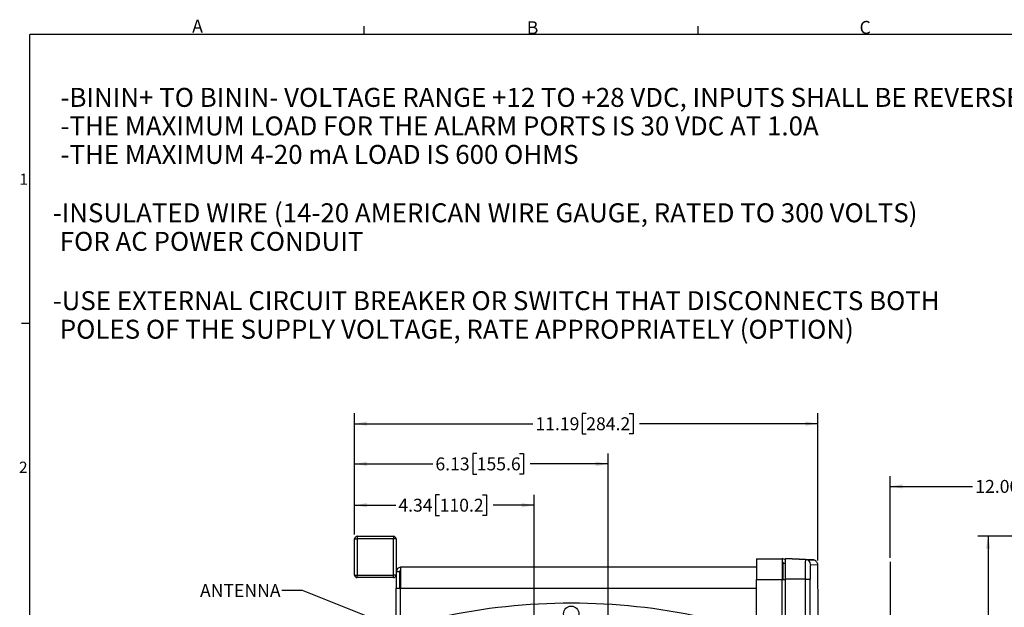
# Model space of a CAD drawing. Units: inches. Extents: x 0.7 to 66.3, y 0.4 to 21.7.
# Drawn here: x 0.7 to 12.6, y 14.6 to 21.7 of the extents above; entities that cross this region are included whole.
import ezdxf

# ---------------------------------------------------------------- set-up
doc = ezdxf.new("R2010")
doc.units = ezdxf.units.IN
doc.header["$MEASUREMENT"] = 0
doc.layers.add('BORDER', color=7, linetype='Continuous')
doc.layers.add('TEXT', color=7, linetype='Continuous')
doc.styles.add('SLDTEXTSTYLE0', font='TXT', dxfattribs={"width": 0.75})
doc.styles.add('SLDTEXTSTYLE1', font='TXT', dxfattribs={"width": 0.7})
doc.dimstyles.new('SLDDIMSTYLE0', dxfattribs={"dimtxt": 0.156, "dimasz": 0.15, "dimexe": 0, "dimexo": 0.0625, "dimgap": 0.039, "dimtad": 0, "dimtih": 1, "dimtoh": 1, "dimlfac": 2, "dimrnd": 1e-09, "dimzin": 4, "dimdsep": 46, "dimtxsty": 'SLDTEXTSTYLE0', "dimsah": 1, "dimcen": 0.09, "dimadec": 0, "dimazin": 1, "dimtfac": 1, "dimtofl": 0, "dimtmove": 0, "dimatfit": 3, "dimfxl": 0, "dimfrac": 2, "dimtolj": 1, "dimtzin": 12, "dimarcsym": 0})
doc.dimstyles.new('SLDDIMSTYLE1', dxfattribs={"dimtxt": 0.156, "dimasz": 0.15, "dimexe": 0, "dimexo": 0.0625, "dimgap": 0.039, "dimtad": 0, "dimtih": 1, "dimtoh": 1, "dimlfac": 2, "dimrnd": 1e-09, "dimzin": 12, "dimdsep": 46, "dimtxsty": 'SLDTEXTSTYLE0', "dimsah": 1, "dimcen": 0.09, "dimadec": 0, "dimazin": 3, "dimtfac": 1, "dimtofl": 0, "dimtmove": 0, "dimatfit": 3, "dimfxl": 0, "dimfrac": 2, "dimtolj": 1, "dimtzin": 12, "dimarcsym": 0})
doc.dimstyles.new('SLDDIMSTYLE4', dxfattribs={"dimtxt": 0.18, "dimasz": 0.15, "dimexe": 0, "dimexo": 0.0625, "dimgap": 0, "dimtad": 0, "dimtih": 1, "dimtoh": 1, "dimdec": 0, "dimrnd": 1e-09, "dimzin": 0, "dimdsep": 46, "dimtxsty": 'Standard', "dimsah": 1, "dimcen": 0.09, "dimadec": 0, "dimazin": 0, "dimtfac": 0.15, "dimtdec": 0, "dimtofl": 0, "dimtmove": 0, "dimatfit": 3, "dimfxl": 0, "dimfrac": 2, "dimtolj": 1, "dimtzin": 0, "dimarcsym": 0})

# ---------------------------------------------------------------- blocks, each defined once
blk = doc.blocks.new('SW_NOTE_0_1')
at = {"layer": 'BORDER', "color": 0, "char_height": 0.22917, "attachment_point": 1, "style": 'SLDTEXTSTYLE0'}
for s, insert in [('-USE EXTERNAL CIRCUIT BREAKER OR SWITCH THAT DISCONNECTS BOTH', (0, 0.295)), ('POLES OF THE SUPPLY VOLTAGE, RATE APPROPRIATELY (OPTION)', (0.086, -0.05))]:
    blk.add_mtext(s, dxfattribs=dict(at, insert=insert))
blk = doc.blocks.new('SW_NOTE_0_2')
at = {"layer": 'BORDER', "color": 0, "char_height": 0.22917, "attachment_point": 1, "style": 'SLDTEXTSTYLE0'}
for s, insert in [('-INSULATED WIRE (14-20 AMERICAN WIRE GAUGE, RATED TO 300 VOLTS)', (0, 0.295)), ('FOR AC POWER CONDUIT', (0.086, -0.05))]:
    blk.add_mtext(s, dxfattribs=dict(at, insert=insert))
blk = doc.blocks.new('SW_NOTE_0_3')
at = {"layer": 'BORDER', "color": 0, "char_height": 0.22917, "attachment_point": 1}
for s, insert, style in [('-BININ+ TO BININ- VOLTAGE RANGE +12 TO +28 VDC, INPUTS SHALL BE REVERSE POLARITY PROTECTED TO 40V', (0, 0.295), 'SLDTEXTSTYLE0'), ('-THE MAXIMUM LOAD FOR THE ALARM PORTS IS 30 VDC AT 1.0A', (0, -0.05), 'SLDTEXTSTYLE1'), ('-THE MAXIMUM 4-20 mA LOAD IS 600 OHMS', (0, -0.394), 'SLDTEXTSTYLE0')]:
    blk.add_mtext(s, dxfattribs=dict(at, insert=insert, style=style))
blk = doc.blocks.new('_D_3')
at = {"layer": 'BORDER'}
for p, q in [((11.257, 15.166), (11.257, 16.152)), ((12.898, 16.151), (12.851, 16.151)), ((12.851, 16.151), (12.851, 15.904)), ((13.417, 16.151), (13.465, 16.151)), ((13.465, 16.151), (13.465, 15.904)), ((14.257, 14.956), (14.257, 16.152)), ((11.257, 16.027), (12.253, 16.027)), ((14.257, 16.027), (13.544, 16.027)), ((12.851, 15.904), (12.898, 15.904)), ((13.465, 15.904), (13.417, 15.904))]:
    blk.add_line(p, q, dxfattribs=at)
for points in [[(11.257, 16.027), (11.407, 16.001), (11.407, 16.053)], [(14.257, 16.027), (14.107, 16.053), (14.107, 16.001)]]:
    blk.add_solid(points, dxfattribs=at)
at = {"layer": 'BORDER', "char_height": 0.156, "attachment_point": 1, "style": 'SLDTEXTSTYLE0'}
for s, insert in [('12.00', (12.285, 16.105)), ('304.8', (12.898, 16.105))]:
    blk.add_mtext(s, dxfattribs=dict(at, insert=insert))
blk = doc.blocks.new('_D_9')
at = {"layer": 'BORDER'}
for p, q in [((14.548, 15.424), (12.315, 15.424)), ((12.44, 15.424), (12.44, 11.842)), ((12.44, 11.81), (12.392, 11.81)), ((12.392, 11.81), (12.392, 11.563)), ((12.959, 11.81), (13.006, 11.81)), ((13.006, 11.81), (13.006, 11.563)), ((12.392, 11.563), (12.44, 11.563)), ((13.006, 11.563), (12.959, 11.563)), ((12.44, 6.924), (12.44, 11.531)), ((14.548, 6.924), (12.315, 6.924))]:
    blk.add_line(p, q, dxfattribs=at)
for points in [[(12.44, 15.424), (12.414, 15.274), (12.466, 15.274)], [(12.44, 6.924), (12.466, 7.074), (12.414, 7.074)]]:
    blk.add_solid(points, dxfattribs=at)
at = {"layer": 'BORDER', "char_height": 0.156, "attachment_point": 1, "style": 'SLDTEXTSTYLE0'}
for s, insert in [('17.00', (11.826, 11.764)), ('431.8', (12.44, 11.764))]:
    blk.add_mtext(s, dxfattribs=dict(at, insert=insert))
blk = doc.blocks.new('_D_20')
at = {"layer": 'BORDER'}
for p, q in [((4.787, 15.444), (4.787, 16.91)), ((7.585, 16.909), (7.537, 16.909)), ((7.537, 16.909), (7.537, 16.661)), ((8.103, 16.909), (8.151, 16.909)), ((8.151, 16.909), (8.151, 16.661)), ((10.382, 15.13), (10.382, 16.91)), ((4.787, 16.785), (6.939, 16.785)), ((10.382, 16.785), (8.23, 16.785)), ((7.537, 16.661), (7.585, 16.661)), ((8.151, 16.661), (8.103, 16.661))]:
    blk.add_line(p, q, dxfattribs=at)
for points in [[(4.787, 16.785), (4.937, 16.759), (4.937, 16.811)], [(10.382, 16.785), (10.232, 16.811), (10.232, 16.759)]]:
    blk.add_solid(points, dxfattribs=at)
at = {"layer": 'BORDER', "char_height": 0.156, "attachment_point": 1, "style": 'SLDTEXTSTYLE0'}
for s, insert in [('11.19', (6.971, 16.862)), ('284.2', (7.585, 16.862))]:
    blk.add_mtext(s, dxfattribs=dict(at, insert=insert))
blk = doc.blocks.new('_D_26')
at = {"layer": 'BORDER'}
for p, q in [((4.787, 15.444), (4.787, 15.925)), ((5.814, 15.924), (5.766, 15.924)), ((5.766, 15.924), (5.766, 15.677)), ((6.333, 15.924), (6.38, 15.924)), ((6.38, 15.924), (6.38, 15.677)), ((6.956, 13.837), (6.956, 15.925)), ((4.787, 15.8), (5.284, 15.8)), ((6.956, 15.8), (6.459, 15.8)), ((5.766, 15.677), (5.814, 15.677)), ((6.38, 15.677), (6.333, 15.677))]:
    blk.add_line(p, q, dxfattribs=at)
for points in [[(4.787, 15.8), (4.937, 15.774), (4.937, 15.826)], [(6.956, 15.8), (6.806, 15.826), (6.806, 15.774)]]:
    blk.add_solid(points, dxfattribs=at)
at = {"layer": 'BORDER', "char_height": 0.156, "attachment_point": 1, "style": 'SLDTEXTSTYLE0'}
for s, insert in [('4.34', (5.315, 15.878)), ('110.2', (5.814, 15.878))]:
    blk.add_mtext(s, dxfattribs=dict(at, insert=insert))
blk = doc.blocks.new('_D_27')
at = {"layer": 'BORDER'}
for p, q in [((4.787, 15.444), (4.787, 16.424)), ((6.262, 16.423), (6.214, 16.423)), ((6.214, 16.423), (6.214, 16.176)), ((6.78, 16.423), (6.828, 16.423)), ((6.828, 16.423), (6.828, 16.176)), ((7.851, 13.685), (7.851, 16.424)), ((4.787, 16.299), (5.731, 16.299)), ((7.851, 16.299), (6.907, 16.299)), ((6.214, 16.176), (6.262, 16.176)), ((6.828, 16.176), (6.78, 16.176))]:
    blk.add_line(p, q, dxfattribs=at)
for points in [[(4.787, 16.299), (4.937, 16.273), (4.937, 16.325)], [(7.851, 16.299), (7.701, 16.325), (7.701, 16.273)]]:
    blk.add_solid(points, dxfattribs=at)
at = {"layer": 'BORDER', "char_height": 0.156, "attachment_point": 1, "style": 'SLDTEXTSTYLE0'}
for s, insert in [('6.13', (5.763, 16.377)), ('155.6', (6.262, 16.377))]:
    blk.add_mtext(s, dxfattribs=dict(at, insert=insert))

msp = doc.modelspace()

# ---------------------------------------------------------------- linework, layer by layer
at = {"color": 7, "linetype": 'Continuous', "lineweight": 25}
for p, q in [((4.7873, 15.3945), (4.8173, 15.3945)), ((4.7873, 14.9545), (4.7873, 15.3945)), ((4.8173, 15.4245), (5.2573, 15.4245)), ((4.8173, 15.4245), (4.8173, 15.3945)), ((4.8173, 15.3945), (4.8173, 14.9545)), ((5.2573, 15.3945), (4.8173, 15.3945)), ((5.2573, 15.4245), (5.2573, 15.3945)), ((5.2573, 14.9545), (5.2573, 15.3945)), ((5.2873, 15.3945), (5.2573, 15.3945)), ((5.2873, 15.3945), (5.2873, 14.9927)), ((9.6432, 15.1533), (9.6432, 15.1534)), ((9.6432, 15.1534), (9.9507, 15.1534)), ((9.6432, 15.1533), (9.9507, 15.1533)), ((9.6432, 15.1533), (9.6432, 14.9034)), ((9.9507, 15.1533), (9.9507, 14.9034)), ((9.9507, 15.1134), (9.9652, 15.1134)), ((9.9652, 14.9259), (9.9652, 15.1134)), ((9.9915, 15.1565), (10.2391, 15.1435)), ((9.9915, 14.9058), (9.9915, 15.1565)), ((10.2391, 15.1436), (9.9915, 15.1565)), ((9.9915, 15.1565), (9.9915, 15.1565)), ((10.325, 15.139), (10.2391, 15.1436)), ((5.3273, 14.995), (5.2873, 14.995)), ((5.2873, 14.9927), (5.2873, 14.7959)), ((5.3273, 14.995), (5.3273, 14.7959)), ((5.3273, 14.995), (5.3273, 14.995)), ((9.6432, 15.0495), (5.3418, 15.0495)), ((5.3418, 15.0495), (5.3418, 14.7959)), ((9.9652, 15.0989), (9.9915, 15.0989)), ((4.7873, 14.9545), (4.8173, 14.9545)), ((4.8173, 14.9245), (4.8173, 14.9545)), ((4.8173, 14.9545), (5.2573, 14.9545)), ((5.2573, 14.9245), (4.8173, 14.9245)), ((5.2573, 14.9245), (5.2573, 14.9545)), ((5.2873, 14.9545), (5.2573, 14.9545)), ((9.6432, 14.9034), (9.9507, 14.9034)), ((9.6432, 14.1869), (9.6432, 14.9034)), ((9.9652, 14.9259), (9.9507, 14.9259)), ((9.9507, 7.49), (9.9507, 14.9034)), ((9.9507, 14.9034), (9.9915, 14.9034)), ((9.9652, 14.9034), (9.9652, 14.9259)), ((10.2323, 14.9058), (9.9915, 14.9058)), ((9.9915, 10.1198), (9.9915, 14.9058)), ((5.2873, 14.7959), (5.3418, 14.7959)), ((5.2873, 7.553), (5.2873, 14.7959)), ((5.3418, 14.806), (5.3273, 14.806)), ((5.3418, 7.553), (5.3418, 14.7959))]:
    msp.add_line(p, q, dxfattribs=at)
at = {"color": 8, "linetype": 'Continuous', "lineweight": 25}
for p, q in [((9.9507, 15.1533), (9.9507, 15.1534)), ((10.325, 15.139), (10.325, 15.139)), ((10.2959, 15.0843), (10.3819, 15.0798)), ((5.3418, 14.7959), (9.6432, 14.7959))]:
    msp.add_line(p, q, dxfattribs=at)
at = {"color": 7, "linetype": 'Continuous', "lineweight": 25, "flags": 128}
msp.add_lwpolyline([(10.2391, 15.1435), (10.2731, 15.1417), (10.2985, 15.1404), (10.3155, 15.1395), (10.324, 15.1391), (10.325, 15.139)], dxfattribs=at)
at = {"color": 7, "linetype": 'Continuous', "lineweight": 25}
msp.add_circle((7.4034, 14.4887), 0.0925, dxfattribs=at)
for centre, radius, start, end in [((4.8173, 15.3945), 0.03, 90, 180), ((5.2573, 15.3945), 0.03, 0, 90), ((9.9507, 15.0989), 0.0545, 41.60791, 90), ((10.236, 15.0836), 0.06, 0.63697, 86.97098), ((5.3418, 14.995), 0.0545, 90, 180), ((5.3418, 14.995), 0.0145, 90, 180), ((-65.3379, 14.1902), 75.725, 359.26862, 0.673124), ((4.8173, 14.9545), 0.03, 180, 270), ((5.2573, 14.9545), 0.03, 270, 0), ((-65.136, 14.1902), 75.3718, 357.050732, 0.543988), ((-65.1392, 14.1902), 75.4317, 357.05074, 0.543986), ((9.9527, 45.7104), 30.8059, 270.5202, 270.62581), ((7.4034, 7.1399), 7.4754, 77.86027, 102.13973)]:
    msp.add_arc(centre, radius, start, end, dxfattribs=at)
for points, knots in [([(10.2323, 14.9058), (10.2323, 14.9235), (10.2321, 14.9546), (10.2323, 14.997), (10.2327, 15.0328), (10.2333, 15.0649), (10.2342, 15.0926), (10.2352, 15.1149), (10.2364, 15.1313), (10.2377, 15.1416), (10.2387, 15.1429), (10.2391, 15.1435)], [0, 0, 0, 0, 0.1419369, 0.249065, 0.3561929, 0.4634405, 0.5706877, 0.6780155, 0.7853439, 0.8926719, 1, 1, 1, 1]), ([(10.3819, 15.0795), (10.3819, 15.0795), (10.3828, 15.0857), (10.3796, 15.0973), (10.3731, 15.1117), (10.3642, 15.1223), (10.3549, 15.1296), (10.346, 15.1343), (10.3384, 15.137), (10.3327, 15.1382), (10.3298, 15.1386), (10.3287, 15.1387), (10.3285, 15.1388), (10.3284, 15.1388)], [0, 0, 0, 0, 0.0009505, 0.2091043, 0.3836155, 0.5353773, 0.6676582, 0.780521, 0.872333, 0.9390677, 0.9728576, 0.9970971, 1, 1, 1, 1]), ([(10.2959, 15.0843), (10.295, 15.0824), (10.2931, 15.0786), (10.2909, 15.048), (10.2894, 15.0029), (10.2888, 14.9528), (10.289, 14.9196), (10.2891, 14.9063)], [0, 0, 0, 0, 0.2145513, 0.4291076, 0.6434967, 0.8576398, 1, 1, 1, 1])]:
    msp.add_open_spline(points, degree=3, knots=knots, dxfattribs=at)
at = {"layer": 'BORDER'}
for p, q in [((0.8626, 0.556), (0.8626, 21.486)), ((33.147, 21.486), (0.8626, 21.486)), ((11.2568, 15.1162), (11.2568, 7.1926))]:
    msp.add_line(p, q, dxfattribs=at)
at = {"layer": 'TEXT'}
for p, q in [((4.8981, 21.586), (4.8981, 21.486)), ((8.9336, 21.586), (8.9336, 21.486)), ((0.7626, 17.9977), (0.8626, 17.9977))]:
    msp.add_line(p, q, dxfattribs=at)

# ---------------------------------------------------------------- block references
at = {"layer": 'BORDER'}
for name, p in [('SW_NOTE_0_3', (1.2336, 20.5468)), ('SW_NOTE_0_2', (1.1392, 19.1524)), ('SW_NOTE_0_1', (1.1392, 18.0906))]:
    msp.add_blockref(name, p, dxfattribs=at)

# ---------------------------------------------------------------- texts
at = {"layer": 'BORDER', "insert": (2.9192, 14.8468), "char_height": 0.156, "attachment_point": 1, "style": 'SLDTEXTSTYLE0'}
msp.add_mtext('ANTENNA', dxfattribs=at)
at = {"layer": 'TEXT', "attachment_point": 1, "style": 'SLDTEXTSTYLE0'}
for s, insert, char_height in [('A', (2.8247, 21.666), 0.156), ('C', (10.8869, 21.6511), 0.156), ('B', (6.8666, 21.6475), 0.156), ('1', (0.7365, 19.8061), 0.1354), ('2', (0.7332, 16.326), 0.1354)]:
    msp.add_mtext(s, dxfattribs=dict(at, insert=insert, char_height=char_height))

# ---------------------------------------------------------------- dimensions: what is measured, and where the dimension line sits
at = {"layer": 'BORDER'}
for base, p2, picture, middle in [((10.3819, 16.7847), (10.3819, 15.0798), '_D_20', (7.5846, 16.7847)), ((6.9556, 15.8004), (6.9556, 13.7867), '_D_26', (5.8714, 15.8004))]:
    dim = msp.add_linear_dim(base=base, p1=(4.7873, 15.3945), p2=p2, dimstyle='SLDDIMSTYLE1', dxfattribs=at)
    dim.commit()
    dim.dimension.update_dxf_attribs({"geometry": picture, "text_midpoint": middle, "dimtype": 160})
for base, p1, p2, angle, dimstyle, picture, middle in [((7.8512, 16.2995), (4.7873, 15.3945), (7.8512, 13.6346), 0, 'SLDDIMSTYLE1', '_D_27', (6.3192, 16.2995)), ((11.2568, 16.0273), (14.2568, 14.9058), (11.2568, 15.1162), 0.00033, 'SLDDIMSTYLE0', '_D_3', (12.8983, 16.0273)), ((12.44, 6.9245), (14.5979, 15.4245), (14.5979, 6.9245), 90, 'SLDDIMSTYLE0', '_D_9', (12.44, 11.6865))]:
    dim = msp.add_linear_dim(base=base, p1=p1, p2=p2, angle=angle, dimstyle=dimstyle, dxfattribs=at)
    dim.commit()
    dim.dimension.update_dxf_attribs({"geometry": picture, "text_midpoint": middle, "dimtype": 160})

# ---------------------------------------------------------------- leaders
msp.add_leader([(6.8712, 13.6921), (4.1556, 14.7675), (3.9056, 14.7675)], dimstyle='SLDDIMSTYLE4', dxfattribs=at)

doc.saveas('drawing.dxf')
